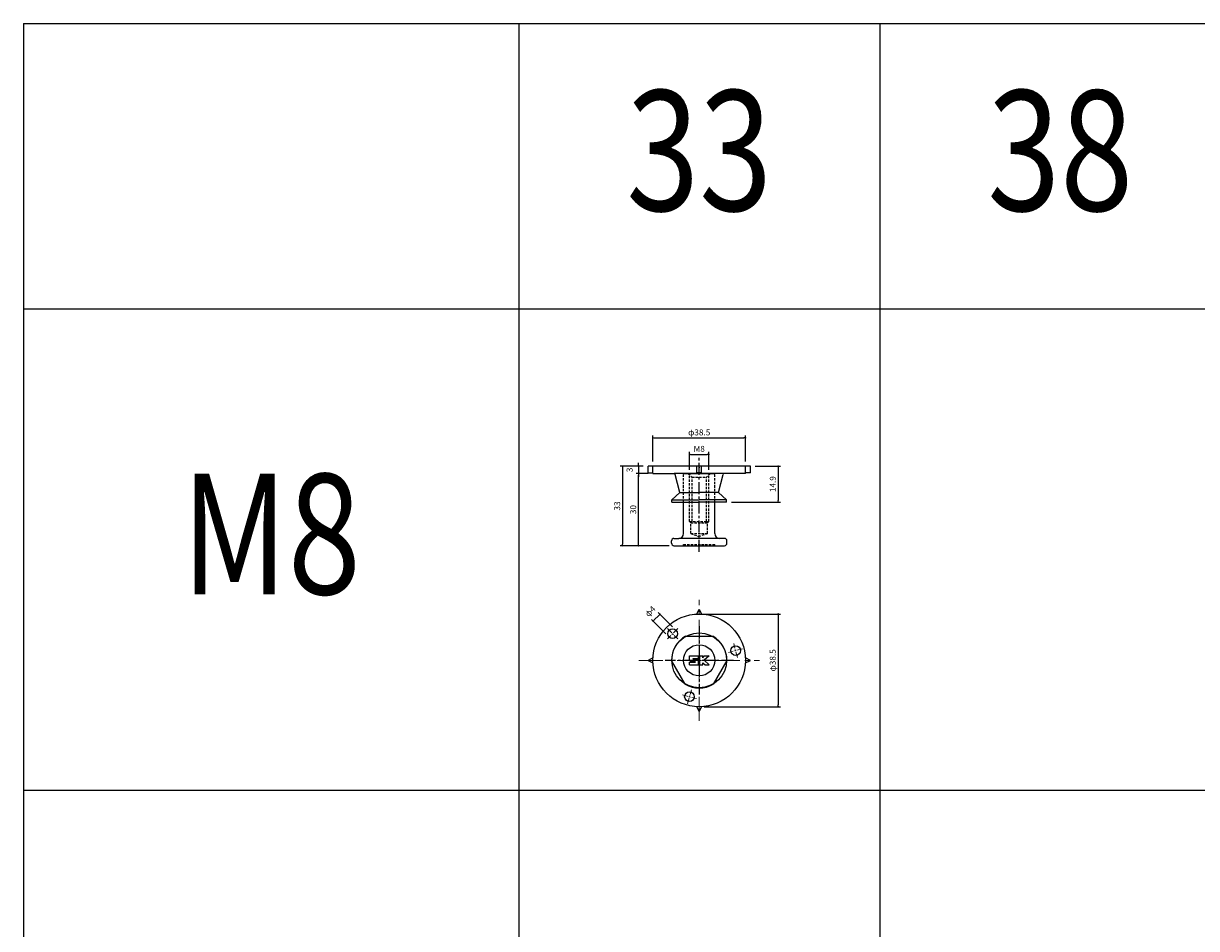
# Model space of a CAD drawing. Extents: x -10825 to -5847, y -11264 to 6843.
# Drawn here: x -10825 to -10338, y 1062 to 1438 of the extents above; entities that cross this region are included whole.
import ezdxf
from ezdxf.enums import TextEntityAlignment as Align

# ---------------------------------------------------------------- set-up
doc = ezdxf.new("R2010")
doc.units = 0
doc.header["$LTSCALE"] = 2
doc.header["$MEASUREMENT"] = 0
doc.linetypes.add('CENTER', pattern=[2, 1.25, -0.25, 0.25, -0.25])
doc.linetypes.add('HIDDEN', pattern=[0.375, 0.25, -0.125])
doc.layers.get('0').update_dxf_attribs({"linetype": 'CONTINUOUS'})
doc.layers.get('DEFPOINTS').update_dxf_attribs({"linetype": 'CONTINUOUS'})
for name, color, linetype in [('中心線', 4, 'CENTER'), ('図枠', 3, 'CONTINUOUS'), ('外形線', 7, 'CONTINUOUS'), ('寸法線', 6, 'CONTINUOUS'), ('文字', 142, 'CONTINUOUS'), ('破線', 5, 'HIDDEN'), ('補助線', 5, 'CONTINUOUS')]:
    doc.layers.add(name, color=color, linetype=linetype)
doc.styles.add('ITALICC', font='italicc', dxfattribs={"height": 2})
doc.styles.get("Standard").update_dxf_attribs({"font": 'TXT.shx', "width": 0.8, "bigfont": 'EXTFONT.shx'})
doc.dimstyles.new('GEN-ISO', dxfattribs={"dimscale": 20, "dimtxt": 3.5, "dimasz": 2.5, "dimexe": 2, "dimexo": 1, "dimgap": 1.5, "dimtad": 1, "dimdec": 4, "dimdsep": 46, "dimtxsty": 'ITALICC', "dimcen": 2, "dimclrt": 7, "dimadec": 0, "dimazin": 0, "dimtp": 0.1, "dimtm": 0.1, "dimtfac": 0.7, "dimtdec": 4, "dimtmove": 2, "dimatfit": 3, "dimfxl": 1, "dimtolj": 1, "dimarcsym": 0})

# ---------------------------------------------------------------- blocks, each defined once
blk = doc.blocks.new('_DOT')
at = {"color": 0, "linetype": 'ByBlock'}
blk.add_line((-0.5, 0), (-1, 0), dxfattribs=at)
at = {"color": 0, "linetype": 'ByBlock', "const_width": 0.5}
blk.add_lwpolyline([(-0.25, 0, 1), (0.25, 0, 1)], format="xyb", close=True, dxfattribs=at)
blk = doc.blocks.new('*D355')
at = {"layer": 'DEFPOINTS', "color": 0, "ltscale": 3, "transparency": 16777216}
for p in [(-10569.57, 1250.65), (-10563.63, 1250.65), (-10554.88, 1220.65)]:
    blk.add_point(p, dxfattribs=at)
at = {"layer": '寸法線', "ltscale": 3, "transparency": 16777216}
for p, q in [((-10565.63, 1250.65), (-10570.57, 1250.65)), ((-10569.57, 1221.35), (-10569.57, 1249.95)), ((-10556.88, 1220.65), (-10570.57, 1220.65))]:
    blk.add_line(p, q, dxfattribs=at)
at = {"layer": '寸法線', "ltscale": 3, "transparency": 16777216, "xscale": 0.7, "yscale": 0.7, "zscale": 0.7}
for p, rotation in [((-10569.57, 1250.65), 90), ((-10569.57, 1220.65), 270)]:
    blk.add_blockref('_DOT', p, dxfattribs=dict(at, rotation=rotation))
at = {"layer": '寸法線', "color": 142, "ltscale": 3, "transparency": 16777216, "insert": (-10571.82, 1235.65), "char_height": 2.5, "attachment_point": 5, "rotation": 90}
blk.add_mtext('\\A1;30', dxfattribs=at)
blk = doc.blocks.new('DOT')
at = {"color": 0, "linetype": 'ByBlock'}
blk.add_line((-0.5, 0), (-1, 0), dxfattribs=at)
at = {"color": 0, "linetype": 'ByBlock', "const_width": 0.5}
blk.add_lwpolyline([(-0.25, 0, 1), (0.25, 0, 1)], format="xyb", close=True, dxfattribs=at)
blk = doc.blocks.new('*D356')
at = {"layer": 'DEFPOINTS', "color": 0, "ltscale": 3, "transparency": 16777216}
for p in [(-10565.63, 1253.65), (-10576.22, 1220.65), (-10554.88, 1220.65)]:
    blk.add_point(p, dxfattribs=at)
at = {"layer": '寸法線', "ltscale": 3, "transparency": 16777216}
for p, q in [((-10567.63, 1253.65), (-10577.22, 1253.65)), ((-10576.22, 1252.95), (-10576.22, 1221.35)), ((-10556.88, 1220.65), (-10577.22, 1220.65))]:
    blk.add_line(p, q, dxfattribs=at)
at = {"layer": '寸法線', "ltscale": 3, "transparency": 16777216, "xscale": 0.7, "yscale": 0.7, "zscale": 0.7}
for p, rotation in [((-10576.22, 1253.65), 90), ((-10576.22, 1220.65), 270)]:
    blk.add_blockref('_DOT', p, dxfattribs=dict(at, rotation=rotation))
at = {"layer": '寸法線', "color": 142, "ltscale": 3, "transparency": 16777216, "insert": (-10578.47, 1237.15), "char_height": 2.5, "attachment_point": 5, "rotation": 90}
blk.add_mtext('\\A1;33', dxfattribs=at)
blk = doc.blocks.new('*D357')
at = {"layer": 'DEFPOINTS', "color": 0, "ltscale": 3, "transparency": 16777216}
for p in [(-10540.38, 1258.58), (-10548.38, 1250.15), (-10540.38, 1250.15)]:
    blk.add_point(p, dxfattribs=at)
at = {"layer": '寸法線', "ltscale": 3, "transparency": 16777216}
for p, q in [((-10548.38, 1252.15), (-10548.38, 1259.58)), ((-10547.68, 1258.58), (-10541.08, 1258.58)), ((-10540.38, 1252.15), (-10540.38, 1259.58))]:
    blk.add_line(p, q, dxfattribs=at)
at = {"layer": '寸法線', "ltscale": 3, "transparency": 16777216, "xscale": 0.7, "yscale": 0.7, "zscale": 0.7, "rotation": 180}
blk.add_blockref('_DOT', (-10548.38, 1258.58), dxfattribs=at)
at = {"layer": '寸法線', "ltscale": 3, "transparency": 16777216, "xscale": 0.7, "yscale": 0.7, "zscale": 0.7}
blk.add_blockref('_DOT', (-10540.38, 1258.58), dxfattribs=at)
at = {"layer": '寸法線', "color": 142, "ltscale": 3, "transparency": 16777216, "insert": (-10544.38, 1260.87), "char_height": 2.5, "attachment_point": 5}
blk.add_mtext('\\A1;M8', dxfattribs=at)
blk = doc.blocks.new('*D358')
at = {"layer": 'DEFPOINTS', "color": 0, "ltscale": 3, "transparency": 16777216}
for p in [(-10525.13, 1265.47), (-10563.63, 1253.65), (-10525.13, 1253.65)]:
    blk.add_point(p, dxfattribs=at)
at = {"layer": '寸法線', "ltscale": 3, "transparency": 16777216}
for p, q in [((-10563.63, 1255.65), (-10563.63, 1266.47)), ((-10562.93, 1265.47), (-10525.83, 1265.47)), ((-10525.13, 1255.65), (-10525.13, 1266.47))]:
    blk.add_line(p, q, dxfattribs=at)
at = {"layer": '寸法線', "ltscale": 3, "transparency": 16777216, "xscale": 0.7, "yscale": 0.7, "zscale": 0.7, "rotation": 180}
blk.add_blockref('_DOT', (-10563.63, 1265.47), dxfattribs=at)
at = {"layer": '寸法線', "ltscale": 3, "transparency": 16777216, "xscale": 0.7, "yscale": 0.7, "zscale": 0.7}
blk.add_blockref('_DOT', (-10525.13, 1265.47), dxfattribs=at)
at = {"layer": '寸法線', "color": 142, "ltscale": 3, "transparency": 16777216, "insert": (-10544.38, 1267.72), "char_height": 2.5, "attachment_point": 5}
blk.add_mtext('\\A1;φ38.5', dxfattribs=at)
blk = doc.blocks.new('*D359')
at = {"layer": 'DEFPOINTS', "color": 0, "ltscale": 3, "transparency": 16777216}
for p in [(-10565.63, 1253.65), (-10569.57, 1250.65), (-10563.63, 1250.65)]:
    blk.add_point(p, dxfattribs=at)
at = {"layer": '寸法線', "ltscale": 3, "transparency": 16777216}
for p, q in [((-10567.63, 1253.65), (-10570.57, 1253.65)), ((-10569.57, 1254.35), (-10569.57, 1255.05)), ((-10569.57, 1253.65), (-10569.57, 1250.65)), ((-10565.63, 1250.65), (-10570.57, 1250.65)), ((-10569.57, 1249.95), (-10569.57, 1249.25))]:
    blk.add_line(p, q, dxfattribs=at)
at = {"layer": '寸法線', "ltscale": 3, "transparency": 16777216, "xscale": 0.7, "yscale": 0.7, "zscale": 0.7}
for p, rotation in [((-10569.57, 1253.65), 270), ((-10569.57, 1250.65), 90)]:
    blk.add_blockref('_DOT', p, dxfattribs=dict(at, rotation=rotation))
at = {"layer": '寸法線', "color": 142, "ltscale": 3, "transparency": 16777216, "insert": (-10573.32, 1252.15), "char_height": 2.5, "attachment_point": 5, "rotation": 90}
blk.add_mtext('\\A1;3', dxfattribs=at)
blk = doc.blocks.new('*D360')
at = {"layer": 'DEFPOINTS', "color": 0, "ltscale": 3, "transparency": 16777216}
for p in [(-10523.13, 1253.65), (-10532.98, 1238.75), (-10511.58, 1238.75)]:
    blk.add_point(p, dxfattribs=at)
at = {"layer": '寸法線', "ltscale": 3, "transparency": 16777216}
for p, q in [((-10521.13, 1253.65), (-10510.58, 1253.65)), ((-10511.58, 1252.95), (-10511.58, 1239.45)), ((-10530.98, 1238.75), (-10510.58, 1238.75))]:
    blk.add_line(p, q, dxfattribs=at)
at = {"layer": '寸法線', "ltscale": 3, "transparency": 16777216, "xscale": 0.7, "yscale": 0.7, "zscale": 0.7}
for p, rotation in [((-10511.58, 1253.65), 90), ((-10511.58, 1238.75), 270)]:
    blk.add_blockref('_DOT', p, dxfattribs=dict(at, rotation=rotation))
at = {"layer": '寸法線', "color": 142, "ltscale": 3, "transparency": 16777216, "insert": (-10513.83, 1246.2), "char_height": 2.5, "attachment_point": 5, "rotation": 90}
blk.add_mtext('\\A1;14.9', dxfattribs=at)
blk = doc.blocks.new('*D361')
at = {"layer": 'DEFPOINTS', "color": 0, "ltscale": 3, "transparency": 16777216}
for p in [(-10560.7, 1192.17), (-10554.03, 1185.5), (-10556.86, 1182.67)]:
    blk.add_point(p, dxfattribs=at)
at = {"layer": '寸法線', "ltscale": 3, "transparency": 16777216}
for p, q in [((-10558.27, 1184.09), (-10564.24, 1190.05)), ((-10563.04, 1189.84), (-10561.2, 1191.68)), ((-10555.45, 1186.92), (-10561.41, 1192.88))]:
    blk.add_line(p, q, dxfattribs=at)
at = {"layer": '寸法線', "ltscale": 3, "transparency": 16777216, "xscale": 0.7, "yscale": 0.7, "zscale": 0.7}
for p, rotation in [((-10563.53, 1189.34), 225.0000000001842), ((-10560.7, 1192.17), 45.00000000018423)]:
    blk.add_blockref('_DOT', p, dxfattribs=dict(at, rotation=rotation))
at = {"layer": '寸法線', "color": 142, "ltscale": 3, "transparency": 16777216, "insert": (-10564.77, 1193.41), "char_height": 2.5, "attachment_point": 5, "rotation": 45}
blk.add_mtext('\\A1;φ4', dxfattribs=at)
blk = doc.blocks.new('*D362')
at = {"layer": 'DEFPOINTS', "color": 0, "ltscale": 3, "transparency": 16777216}
for p in [(-10544.38, 1192.27), (-10544.38, 1153.77), (-10511.58, 1153.77)]:
    blk.add_point(p, dxfattribs=at)
at = {"layer": '寸法線', "ltscale": 3, "transparency": 16777216}
for p, q in [((-10542.38, 1192.27), (-10510.58, 1192.27)), ((-10511.58, 1191.57), (-10511.58, 1154.47)), ((-10542.38, 1153.77), (-10510.58, 1153.77))]:
    blk.add_line(p, q, dxfattribs=at)
at = {"layer": '寸法線', "ltscale": 3, "transparency": 16777216, "xscale": 0.7, "yscale": 0.7, "zscale": 0.7}
for p, rotation in [((-10511.58, 1192.27), 90), ((-10511.58, 1153.77), 270)]:
    blk.add_blockref('_DOT', p, dxfattribs=dict(at, rotation=rotation))
at = {"layer": '寸法線', "color": 142, "ltscale": 3, "transparency": 16777216, "insert": (-10513.83, 1173.02), "char_height": 2.5, "attachment_point": 5, "rotation": 90}
blk.add_mtext('\\A1;φ38.5', dxfattribs=at)

msp = doc.modelspace()

# ---------------------------------------------------------------- linework, layer by layer
at = {"layer": '中心線', "ltscale": 2}
for p, q in [((-10544.38, 1218.09), (-10544.38, 1257.15)), ((-10544.38, 1187.21), (-10544.38, 1158.83)), ((-10530.19, 1173.02), (-10558.57, 1173.02))]:
    msp.add_line(p, q, dxfattribs=at)
at = {"layer": '中心線', "lineweight": 5, "ltscale": 4}
for p, q in [((-10544.38, 1147.91), (-10544.38, 1198.13)), ((-10569.49, 1173.02), (-10519.27, 1173.02))]:
    msp.add_line(p, q, dxfattribs=at)
at = {"layer": '中心線', "lineweight": 5}
for p, q in [((-10553.32, 1186.21), (-10557.57, 1181.97)), ((-10557.57, 1186.21), (-10553.32, 1181.97)), ((-10528.49, 1174.17), (-10530.04, 1179.97)), ((-10526.37, 1177.85), (-10532.16, 1176.29)), ((-10549.21, 1155.01), (-10547.65, 1160.8)), ((-10551.33, 1158.68), (-10545.53, 1157.13))]:
    msp.add_line(p, q, dxfattribs=at)
at = {"layer": '図枠', "ltscale": 3}
for p, q in [((-10825.14, 1437.62), (-8819.38, 1437.62)), ((-10825.14, 1437.62), (-10825.14, -480.97)), ((-10619.38, 1437.62), (-10619.38, -480.97)), ((-10469.38, 1437.62), (-10469.38, -480.97)), ((-10825.14, 1319.03), (-8819.38, 1319.03)), ((-10825.14, 1119.03), (-8819.38, 1119.03))]:
    msp.add_line(p, q, dxfattribs=at)
at = {"layer": '外形線'}
for p, q in [((-10523.13, 1253.65), (-10565.63, 1253.65)), ((-10565.63, 1250.95), (-10565.63, 1253.65)), ((-10563.63, 1250.65), (-10563.63, 1253.65)), ((-10545.38, 1250.95), (-10545.38, 1253.65)), ((-10543.38, 1250.95), (-10543.38, 1253.65)), ((-10525.13, 1250.65), (-10525.13, 1253.65)), ((-10523.13, 1250.95), (-10523.13, 1253.65)), ((-10565.63, 1250.95), (-10563.63, 1250.95)), ((-10563.63, 1250.65), (-10554.79, 1250.65)), ((-10533.97, 1250.65), (-10554.79, 1250.65)), ((-10552.38, 1242.75), (-10554.31, 1250.27)), ((-10543.38, 1250.95), (-10545.38, 1250.95)), ((-10536.38, 1242.75), (-10534.45, 1250.27)), ((-10525.13, 1250.65), (-10533.97, 1250.65)), ((-10523.13, 1250.95), (-10525.13, 1250.95)), ((-10555.78, 1239.75), (-10552.38, 1242.75)), ((-10555.78, 1239.75), (-10544.38, 1239.75)), ((-10555.78, 1238.75), (-10555.78, 1239.75)), ((-10555.78, 1238.75), (-10544.38, 1238.75)), ((-10552.38, 1242.75), (-10544.38, 1242.75)), ((-10536.38, 1242.75), (-10544.38, 1242.75)), ((-10532.98, 1239.75), (-10544.38, 1239.75)), ((-10532.98, 1238.75), (-10544.38, 1238.75)), ((-10532.98, 1239.75), (-10536.38, 1242.75)), ((-10532.98, 1238.75), (-10532.98, 1239.75)), ((-10545.38, 1192.24), (-10544.38, 1194.27)), ((-10544.38, 1194.27), (-10543.38, 1192.24)), ((-10563.6, 1174.02), (-10565.63, 1173.02)), ((-10565.63, 1173.02), (-10563.6, 1172.02)), ((-10523.13, 1173.02), (-10525.16, 1174.02)), ((-10525.16, 1172.02), (-10523.13, 1173.02)), ((-10544.38, 1151.77), (-10545.38, 1153.8)), ((-10543.38, 1153.8), (-10544.38, 1151.77))]:
    msp.add_line(p, q, dxfattribs=at)
at = {"layer": '外形線', "ltscale": 2}
for p, q in [((-10550.88, 1250.65), (-10537.88, 1250.65)), ((-10550.88, 1225.65), (-10550.88, 1238.75)), ((-10537.88, 1225.65), (-10537.88, 1238.75)), ((-10554.88, 1223.65), (-10552.88, 1223.65)), ((-10533.88, 1223.65), (-10552.88, 1223.65)), ((-10555.88, 1221.65), (-10555.88, 1222.65)), ((-10554.88, 1220.65), (-10533.88, 1220.65)), ((-10532.88, 1221.65), (-10532.88, 1222.65)), ((-10550.06, 1183.02), (-10538.7, 1183.02)), ((-10550.2, 1163.1), (-10555.88, 1172.94)), ((-10532.88, 1172.94), (-10538.56, 1163.1))]:
    msp.add_line(p, q, dxfattribs=at)
at = {"layer": '外形線'}
for centre, radius in [((-10544.38, 1173.02), 19.25), ((-10555.45, 1184.09), 2), ((-10529.26, 1177.07), 2), ((-10548.43, 1157.9), 2)]:
    msp.add_circle(centre, radius, dxfattribs=at)
at = {"layer": '外形線', "ltscale": 3}
msp.add_circle((-10544.38, 1173.02), 11.4, dxfattribs=at)
at = {"layer": '外形線', "ltscale": 2}
msp.add_circle((-10544.38, 1173.02), 6.5, dxfattribs=at)
at = {"layer": '外形線'}
for centre, start, end in [((-10554.79, 1250.15), 14.3814, 90), ((-10533.97, 1250.15), 90, 165.6186)]:
    msp.add_arc(centre, 0.5, start, end, dxfattribs=at)
at = {"layer": '外形線', "ltscale": 2}
for centre, radius, start, end in [((-10554.88, 1222.65), 1, 90, 180), ((-10552.88, 1225.65), 2, 270, 0), ((-10535.88, 1225.65), 2, 180, 270), ((-10533.88, 1222.65), 1, 0, 90), ((-10554.88, 1221.65), 1, 180, 270), ((-10533.88, 1221.65), 1, 270, 0), ((-10544.38, 1173.02), 11.5, 119.5918, 180.4082), ((-10544.38, 1173.02), 11.5, 359.5918, 60.4082), ((-10544.38, 1173.02), 11.5, 239.5918, 300.4082)]:
    msp.add_arc(centre, radius, start, end, dxfattribs=at)
msp.add_point((-10544.38, 1253.12), dxfattribs=at)
at = {"layer": '外形線'}
msp.add_point((-10544.38, 1253.12), dxfattribs=at)
at = {"layer": '破線', "ltscale": 2}
for p, q in [((-10550.88, 1238.75), (-10550.88, 1250.65)), ((-10548.88, 1250.65), (-10547.38, 1249.15)), ((-10548.38, 1230.65), (-10548.38, 1250.15)), ((-10547.38, 1249.15), (-10541.38, 1249.15)), ((-10547.38, 1230.65), (-10547.38, 1249.15)), ((-10539.88, 1250.65), (-10541.38, 1249.15)), ((-10541.38, 1230.65), (-10541.38, 1249.15)), ((-10540.38, 1230.65), (-10540.38, 1250.15)), ((-10537.88, 1238.75), (-10537.88, 1250.65)), ((-10548.38, 1230.65), (-10540.38, 1230.65)), ((-10547.88, 1230.15), (-10548.38, 1230.65)), ((-10547.88, 1230.15), (-10547.38, 1230.65)), ((-10547.88, 1230.15), (-10540.88, 1230.15)), ((-10547.88, 1225.65), (-10547.88, 1230.15)), ((-10540.88, 1230.15), (-10541.38, 1230.65)), ((-10540.88, 1230.15), (-10540.38, 1230.65)), ((-10540.88, 1225.65), (-10540.88, 1230.15)), ((-10547.88, 1225.65), (-10540.88, 1225.65)), ((-10547.88, 1225.65), (-10544.38, 1224.44)), ((-10540.88, 1225.65), (-10544.38, 1224.44)), ((-10550.88, 1220.65), (-10550.88, 1221.15)), ((-10550.88, 1221.15), (-10537.88, 1221.15)), ((-10537.88, 1220.65), (-10537.88, 1221.15))]:
    msp.add_line(p, q, dxfattribs=at)
for p in [(-10548.63, 1250.4), (-10540.13, 1250.4), (-10550.88, 1220.65), (-10537.88, 1220.65)]:
    msp.add_point(p, dxfattribs=at)
at = {"layer": '補助線'}
for p, q in [((-10548.48, 1174.92), (-10544.68, 1174.92)), ((-10548.48, 1173.12), (-10548.48, 1174.92)), ((-10544.68, 1173.72), (-10544.68, 1174.92)), ((-10544.08, 1171.12), (-10544.08, 1174.92)), ((-10544.08, 1174.92), (-10542.88, 1174.92)), ((-10542.88, 1174.12), (-10542.28, 1174.92)), ((-10542.88, 1174.12), (-10542.88, 1174.92)), ((-10542.28, 1174.92), (-10540.28, 1174.92)), ((-10540.28, 1174.92), (-10542.28, 1173.12)), ((-10548.48, 1173.12), (-10547.68, 1172.52)), ((-10548.48, 1171.12), (-10548.48, 1172.32)), ((-10548.48, 1172.32), (-10545.88, 1172.32)), ((-10548.48, 1171.12), (-10544.68, 1171.12)), ((-10547.68, 1172.52), (-10545.88, 1172.52)), ((-10546.88, 1173.72), (-10544.68, 1173.72)), ((-10546.88, 1173.52), (-10546.88, 1173.72)), ((-10546.88, 1173.52), (-10544.68, 1173.52)), ((-10544.68, 1171.12), (-10544.68, 1173.52)), ((-10544.08, 1171.12), (-10542.88, 1171.12)), ((-10542.88, 1171.92), (-10541.88, 1171.12)), ((-10542.88, 1171.12), (-10542.88, 1171.92)), ((-10542.28, 1173.12), (-10540.28, 1171.12)), ((-10541.88, 1171.12), (-10540.28, 1171.12))]:
    msp.add_line(p, q, dxfattribs=at)

# ---------------------------------------------------------------- texts
at = {"layer": '文字', "ltscale": 3, "width": 0.8}
for s, p in [('33', (-10544.38, 1378.33)), ('38', (-10394.38, 1378.33)), ('M8', (-10722.26, 1219.03)), ('M8', (-10722.26, 1219.03))]:
    msp.add_text(s, height=50, dxfattribs=at).set_placement(p, align=Align.MIDDLE)

# ---------------------------------------------------------------- dimensions: what is measured, and where the dimension line sits
at = {"layer": '寸法線', "ltscale": 3}
dim = msp.add_linear_dim(base=(-10525.13, 1265.47), p1=(-10563.63, 1253.65), p2=(-10525.13, 1253.65), text='φ<>', dimstyle='GEN-ISO', override={"dimscale": 1, "dimtxt": 2.5, "dimasz": 0.7, "dimexe": 1, "dimexo": 2, "dimgap": 1, "dimtad": 3, "dimdec": 1, "dimtxsty": 'Standard', "dimblk": 'DOT', "dimcen": 0, "dimclrd": 256, "dimclre": 256, "dimclrt": 142, "dimtdec": 1, "dimfxl": 0.5, "dimtzin": 0, "dimlwd": 65535, "dimlwe": 65535}, dxfattribs=at)
dim.commit()
dim.dimension.update_dxf_attribs({"geometry": '*D358', "text_midpoint": (-10544.38, 1267.72)})
dim = msp.add_linear_dim(base=(-10540.38, 1258.58), p1=(-10548.38, 1250.15), p2=(-10540.38, 1250.15), text='M<>', dimstyle='GEN-ISO', override={"dimscale": 1, "dimtxt": 2.5, "dimasz": 0.7, "dimexe": 1, "dimexo": 2, "dimgap": 1, "dimtad": 3, "dimdec": 1, "dimtxsty": 'Standard', "dimblk": 'DOT', "dimcen": 0, "dimclrd": 256, "dimclre": 256, "dimclrt": 142, "dimtdec": 1, "dimfxl": 0.5, "dimtzin": 0, "dimlwd": 65535, "dimlwe": 65535}, dxfattribs=at)
dim.commit()
dim.dimension.update_dxf_attribs({"geometry": '*D357', "text_midpoint": (-10544.38, 1260.87), "dimtype": 160})
for base, p1, p2, picture, middle in [((-10576.22, 1220.65), (-10565.63, 1253.65), (-10554.88, 1220.65), '*D356', (-10578.47, 1237.15)), ((-10569.57, 1250.65), (-10565.63, 1253.65), (-10563.63, 1250.65), '*D359', (-10573.32, 1252.15)), ((-10511.58, 1238.75), (-10523.13, 1253.65), (-10532.98, 1238.75), '*D360', (-10513.83, 1246.2)), ((-10569.57, 1250.65), (-10554.88, 1220.65), (-10563.63, 1250.65), '*D355', (-10571.82, 1235.65))]:
    dim = msp.add_linear_dim(base=base, p1=p1, p2=p2, angle=90, dimstyle='GEN-ISO', override={"dimscale": 1, "dimtxt": 2.5, "dimasz": 0.7, "dimexe": 1, "dimexo": 2, "dimgap": 1, "dimtad": 3, "dimdec": 1, "dimtxsty": 'Standard', "dimblk": 'DOT', "dimcen": 0, "dimclrd": 256, "dimclre": 256, "dimclrt": 142, "dimtdec": 1, "dimfxl": 0.5, "dimtzin": 0, "dimlwd": 65535, "dimlwe": 65535}, dxfattribs=at)
    dim.commit()
    dim.dimension.update_dxf_attribs({"geometry": picture, "text_midpoint": middle})
dim = msp.add_aligned_dim(p1=(-10556.86, 1182.67), p2=(-10554.03, 1185.5), distance=9.44, text='φ<>', dimstyle='GEN-ISO', override={"dimscale": 1, "dimtxt": 2.5, "dimasz": 0.7, "dimexe": 1, "dimexo": 2, "dimgap": 1, "dimtad": 3, "dimdec": 1, "dimtxsty": 'Standard', "dimblk": 'DOT', "dimcen": 0, "dimclrd": 256, "dimclre": 256, "dimclrt": 142, "dimtdec": 1, "dimfxl": 0.5, "dimtzin": 0, "dimlwd": 65535, "dimlwe": 65535}, dxfattribs=at)
dim.commit()
dim.dimension.update_dxf_attribs({"geometry": '*D361', "text_midpoint": (-10564.77, 1193.41)})
dim = msp.add_linear_dim(base=(-10511.58, 1153.77), p1=(-10544.38, 1192.27), p2=(-10544.38, 1153.77), angle=90, text='φ<>', dimstyle='GEN-ISO', override={"dimscale": 1, "dimtxt": 2.5, "dimasz": 0.7, "dimexe": 1, "dimexo": 2, "dimgap": 1, "dimtad": 3, "dimdec": 1, "dimtxsty": 'Standard', "dimblk": 'DOT', "dimcen": 0, "dimclrd": 256, "dimclre": 256, "dimclrt": 142, "dimtdec": 1, "dimfxl": 0.5, "dimtzin": 0, "dimlwd": 65535, "dimlwe": 65535}, dxfattribs=at)
dim.commit()
dim.dimension.update_dxf_attribs({"geometry": '*D362', "text_midpoint": (-10513.83, 1173.02)})

doc.saveas('drawing.dxf')
